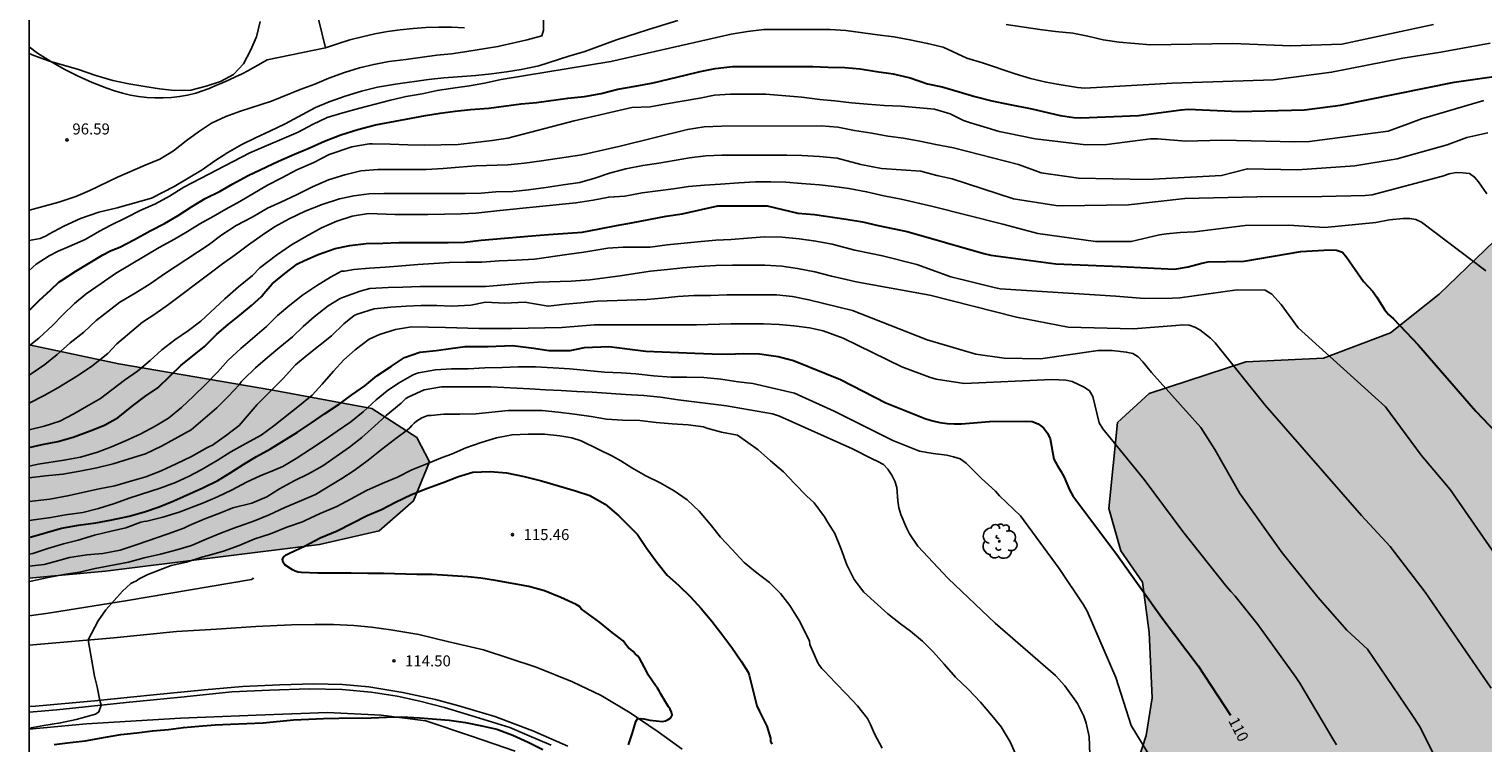
# Model space of a CAD drawing. Units: metres. Extents: x 583444 to 583794, y 4792790 to 4793040.
# Drawn here: x 583444 to 583543, y 4792887 to 4792936 of the extents above; entities that cross this region are included whole.
import ezdxf

# ---------------------------------------------------------------- set-up
doc = ezdxf.new("R2010")
doc.units = ezdxf.units.M
for name, color, linetype in [('010106', 9, 'Continuous'), ('020104', 34, 'Continuous'), ('020204', 9, 'Continuous'), ('020307', 24, 'Continuous'), ('020308', 9, 'Continuous'), ('060113', 4, 'Continuous'), ('060119', 9, 'Continuous'), ('060134', 9, 'Continuous'), ('070101', 9, 'ALAMBRADA'), ('070104', 3, 'Continuous'), ('100106', 63, 'Continuous'), ('100202', 3, 'Continuous'), ('990504', 63, 'Continuous')]:
    doc.layers.add(name, color=color, linetype=linetype)
doc.layers.add('020105', color=24, linetype='Continuous', lineweight=30)
doc.styles.add('ARIAL', font='ARIAL.TTF', dxfattribs={"height": 1})
doc.styles.add('ARIALI', font='ARIALI.TTF', dxfattribs={"height": 1})
doc.linetypes.add('ALAMBRADA', pattern='A,1,[203,DONOSTI.shx,S=0.1,R=0,X=0,Y=0],1', length=2)

# ---------------------------------------------------------------- blocks, each defined once
blk = doc.blocks.new('COTAPU')
blk.add_circle((0, 0), 0.075)
blk = doc.blocks.new('ARBOL')
blk.add_circle((0, 0), 0.0587)
for centre, radius, start, end in [((-0.28, 0.855), 0.3, 359.28777, 173.60777), ((0.097, 0.97), 0.21, 23.15651, 160.46651), ((0.438, 0.881), 0.24, 301.57804, 139.32804), ((-0.564, 0.381), 0.532, 92.28, 254.58), ((-0.091, 0.321), 0.12, 119.14, 310.56), ((0.656, 0.288), 0.443, 319.85562, 114.76562), ((0.819, -0.249), 0.383, 235.52754, 62.02753), ((-0.556, -0.339), 0.555, 142.64, 266.54), ((-0.301, -0.676), 0.45, 213.78, 295.32), ((-0.039, -0.384), 0.21, 189.64, 323.88), ((0.299, -0.624), 0.532, 224.67, 0.24)]:
    blk.add_arc(centre, radius, start, end)

msp = doc.modelspace()

# ---------------------------------------------------------------- hatches: boundary and pattern name
at = {"layer": '990504'}
for points in [[(583576.568, 4792790.239), (583513.63, 4792790.24), (583513.599, 4792797.58), (583516.504, 4792814.059), (583520.56, 4792821.963), (583524.256, 4792831.059), (583525.584, 4792838.666), (583525.208, 4792846.474), (583523.56, 4792856.218), (583520.161, 4792870.418), (583518.505, 4792879.145), (583518.817, 4792883.425), (583520.257, 4792887.849), (583520.657, 4792890.401), (583520.465, 4792894.857), (583520.001, 4792898.297), (583518.529, 4792900.425), (583517.705, 4792903.305), (583518.314, 4792909.185), (583520.465, 4792911.161), (583527.049, 4792913.32), (583532.353, 4792913.568), (583536.913, 4792915.28), (583540.241, 4792917.92), (583548.353, 4792925.744), (583553.705, 4792930.631), (583555.865, 4792934.199), (583559.145, 4792939.479), (583559.505, 4792948.103), (583561.945, 4792956.102), (583567.049, 4792961.638), (583572.601, 4792966.214), (583575.681, 4792966.63), (583582.489, 4792966.59), (583588.241, 4792965.702), (583593.873, 4792966.573), (583596.209, 4792967.013), (583598.344, 4792966.693), (583601.576, 4792965.477), (583605.952, 4792960.469), (583611.096, 4792953.933), (583616.687, 4792945.837), (583623.135, 4792938.134), (583626.447, 4792932.086), (583628.759, 4792923.934), (583630.527, 4792918.342), (583632.854, 4792916.294), (583634.358, 4792913.958), (583634.326, 4792911.518), (583633.854, 4792907.918), (583630.566, 4792902.382), (583626.63, 4792896.535), (583622.398, 4792892.167), (583617.19, 4792886.583), (583612.342, 4792879.151), (583606.702, 4792869.568), (583602.43, 4792860.936), (583596.63, 4792853.433), (583594.07, 4792849.081), (583593.942, 4792845.921), (583594.438, 4792840.705), (583596.614, 4792835.601), (583597.19, 4792828.617), (583596.021, 4792820.833), (583595.693, 4792815.682), (583594.125, 4792811.146), (583591.949, 4792806.082), (583589.149, 4792801.85), (583584.493, 4792796.482), (583577.005, 4792790.491)], [(583444.095, 4792898.571), (583444.096, 4792914.466), (583450.204, 4792913.17), (583460.723, 4792911.386), (583467.467, 4792910.13), (583470.539, 4792908.146), (583471.387, 4792906.506), (583470.307, 4792903.834), (583467.955, 4792901.794), (583463.899, 4792900.858), (583449.307, 4792899.05)]]:
    msp.add_hatch(color=256, dxfattribs=at).paths.add_polyline_path(points)

# ---------------------------------------------------------------- linework, layer by layer
at = {"layer": '010106', "flags": 128}
msp.add_lwpolyline([(583444.093, 4792790.242), (583794.083, 4792790.234), (583794.088, 4793040.227), (583444.098, 4793040.235)], close=True, dxfattribs=at)
at = {"layer": '020104', "flags": 128}
for points, elevation in [([(583444.096, 4792923.656), (583444.126, 4792923.658), (583446.126, 4792924.188), (583447.286, 4792924.578), (583448.236, 4792924.988), (583450.126, 4792925.898), (583452.016, 4792926.718), (583453.006, 4792927.128), (583453.936, 4792927.697), (583454.806, 4792928.377), (583455.656, 4792928.997), (583456.536, 4792929.577), (583457.506, 4792930.027), (583458.506, 4792930.387), (583460.616, 4792931.077), (583462.566, 4792931.867), (583463.586, 4792932.227), (583464.536, 4792932.637), (583465.606, 4792933.037), (583466.615, 4792933.357), (583467.595, 4792933.587), (583468.625, 4792933.777), (583469.785, 4792933.917), (583471.895, 4792934.207), (583472.905, 4792934.307), (583473.945, 4792934.457), (583476.055, 4792934.797), (583478.065, 4792935.247), (583479.055, 4792935.527), (583479.175, 4792935.927), (583479.165, 4792937.967)], 97), ([(583444.096, 4792921.579), (583444.845, 4792921.725), (583445.247, 4792921.895), (583445.435, 4792922.009), (583446.471, 4792922.555), (583447.603, 4792923.089), (583448.854, 4792923.506), (583450.103, 4792923.812), (583452.436, 4792924.458), (583453.976, 4792925.268), (583455.906, 4792926.407), (583456.766, 4792927.007), (583457.656, 4792927.587), (583458.596, 4792928.127), (583459.526, 4792928.587), (583460.516, 4792929.027), (583461.546, 4792929.527), (583463.616, 4792930.637), (583464.565, 4792931.037), (583465.655, 4792931.407), (583466.755, 4792931.757), (583467.855, 4792932.037), (583469.085, 4792932.247), (583471.325, 4792932.547), (583472.375, 4792932.657), (583474.545, 4792932.837), (583475.625, 4792932.947), (583476.635, 4792933.077), (583477.635, 4792933.247), (583478.855, 4792933.487), (583480.895, 4792934.147), (583481.975, 4792934.467), (583484.135, 4792935.257), (583486.325, 4792935.957), (583488.325, 4792936.567)], 98), ([(583459.856, 4792936.507), (583459.596, 4792935.457), (583459.196, 4792934.527), (583458.716, 4792933.627), (583458.036, 4792932.887), (583457.146, 4792932.407), (583456.166, 4792932.097), (583455.116, 4792931.817), (583454.016, 4792931.797), (583452.996, 4792931.907), (583451.986, 4792932.067), (583450.886, 4792932.267), (583449.806, 4792932.497), (583448.636, 4792932.827), (583447.456, 4792933.227), (583445.496, 4792933.798), (583444.406, 4792934.198), (583444.096, 4792934.335)], 97), ([(583491.961, 4792935.647), (583493.088, 4792935.835), (583494.198, 4792935.953), (583498.704, 4792935.953), (583499.774, 4792935.891), (583501.95, 4792935.607), (583503.061, 4792935.451), (583504.153, 4792935.259), (583505.353, 4792935.015), (583506.413, 4792934.747), (583508.035, 4792934.019), (583509.097, 4792933.685), (583511.317, 4792932.947), (583512.369, 4792932.613), (583513.439, 4792932.371), (583514.182, 4792932.227), (583515.573, 4792932.004), (583516.068, 4792931.973), (583522.033, 4792932.3), (583528.947, 4792932.527), (583532.904, 4792933.044), (583537.754, 4792933.997), (583540.354, 4792934.428), (583543.718, 4792935.021)], 99), ([(583510.724, 4792936.306), (583513.014, 4792935.956), (583514.084, 4792935.826), (583515.264, 4792935.706), (583516.274, 4792935.506), (583517.334, 4792935.256), (583518.424, 4792935.096), (583520.554, 4792934.916), (583526.178, 4792935.004), (583530.125, 4792934.853), (583533.599, 4792934.958), (583539.858, 4792936.31)], 98), ([(583444.096, 4792919.534), (583444.575, 4792919.972), (583445.453, 4792920.53), (583446.079, 4792920.847), (583446.827, 4792921.165), (583447.909, 4792921.645), (583448.895, 4792922.219), (583449.667, 4792922.619), (583450.681, 4792923.119), (583451.721, 4792923.655), (583452.709, 4792924.091), (583453.663, 4792924.611), (583454.643, 4792925.209), (583459.151, 4792927.562), (583462.435, 4792928.972), (583463.414, 4792929.49), (583464.426, 4792929.956), (583465.496, 4792930.29), (583466.648, 4792930.606), (583467.688, 4792930.884), (583468.726, 4792931.148), (583469.802, 4792931.404), (583470.886, 4792931.588), (583471.918, 4792931.8), (583472.992, 4792931.974), (583474.118, 4792932.112), (583475.148, 4792932.308), (583476.286, 4792932.552), (583483.767, 4792933.78), (583491.974, 4792935.649)], 99), ([(583543.285, 4792931.13), (583539.033, 4792929.884), (583538.128, 4792929.539), (583536.766, 4792929.039), (583531.392, 4792928.318), (583530.404, 4792928.301), (583525.428, 4792928.416), (583522.956, 4792928.346), (583521.032, 4792928.506), (583520.544, 4792928.506), (583517.573, 4792928.125), (583516.151, 4792928.099), (583512.701, 4792928.519), (583510.794, 4792928.897), (583510.233, 4792929), (583509.409, 4792929.26), (583508.271, 4792929.598), (583507.811, 4792929.76), (583506.901, 4792930.206), (583505.819, 4792930.542), (583503.545, 4792930.746), (583502.405, 4792930.79), (583501.253, 4792930.866), (583500.175, 4792930.96), (583499.026, 4792931.096), (583497.998, 4792931.2), (583496.782, 4792931.344), (583494.318, 4792931.555), (583491.916, 4792931.555), (583490.838, 4792931.489), (583489.828, 4792931.281), (583487.556, 4792930.897), (583486.45, 4792930.693), (583485.191, 4792930.647), (583481.25, 4792929.727), (583476.732, 4792928.561), (583475.676, 4792928.397), (583473.356, 4792928.125), (583471.032, 4792928.077), (583469.928, 4792928.103), (583468.716, 4792928.147), (583467.516, 4792928.175), (583467.276, 4792928.169), (583466.092, 4792927.959), (583464.544, 4792927.439), (583463.506, 4792926.905), (583462.356, 4792926.405), (583461.334, 4792925.845), (583460.36, 4792925.357), (583458.453, 4792924.237), (583457.517, 4792923.716), (583456.637, 4792923.21), (583455.737, 4792922.722), (583454.887, 4792922.188), (583454.009, 4792921.664), (583452.971, 4792921.108), (583449.977, 4792919.324), (583449.007, 4792918.646), (583447.993, 4792917.954), (583447.197, 4792917.288), (583446.399, 4792916.524), (583445.679, 4792915.778), (583444.761, 4792914.932), (583444.096, 4792914.396)], 101), ([(583543.545, 4792928.908), (583542.121, 4792928.594), (583540.774, 4792928.102), (583537.379, 4792927.142), (583534.496, 4792926.67), (583530.572, 4792926.387), (583527.166, 4792926.468), (583525.404, 4792926.016), (583520.335, 4792925.734), (583515.642, 4792925.828), (583513.108, 4792926.203), (583511.564, 4792926.753), (583507.115, 4792927.894), (583505.911, 4792928.116), (583504.831, 4792928.34), (583503.723, 4792928.548), (583502.653, 4792928.698), (583501.559, 4792928.904), (583500.375, 4792929.08), (583499.225, 4792929.294), (583498.102, 4792929.386), (583491.338, 4792929.381), (583490.12, 4792929.317), (583488.982, 4792929.141), (583484.403, 4792928.019), (583481.775, 4792927.427), (583479.03, 4792927.013), (583477.874, 4792926.853), (583476.734, 4792926.741), (583474.55, 4792926.665), (583473.418, 4792926.579), (583472.32, 4792926.477), (583471.172, 4792926.429), (583470.114, 4792926.417), (583467.878, 4792926.417), (583466.712, 4792926.327), (583465.63, 4792926.053), (583464.514, 4792925.707), (583463.414, 4792925.249), (583462.336, 4792924.697), (583461.26, 4792924.197), (583460.34, 4792923.795), (583459.302, 4792923.176), (583458.21, 4792922.61), (583457.235, 4792921.974), (583456.305, 4792921.256), (583453.317, 4792919.32), (583452.355, 4792918.638), (583451.325, 4792917.998), (583450.279, 4792917.368), (583449.459, 4792916.752), (583448.667, 4792916.126), (583447.835, 4792915.344), (583446.899, 4792914.604), (583446.015, 4792913.818), (583445.167, 4792913.122), (583444.377, 4792912.578), (583444.096, 4792912.407)], 102), ([(583543.493, 4792924.767), (583542.928, 4792925.57), (583542.652, 4792925.908), (583542.294, 4792926.136), (583541.843, 4792926.2), (583541.39, 4792926.222), (583540.929, 4792926.134), (583540.456, 4792925.974), (583535.665, 4792924.691), (583535.187, 4792924.648), (583532.23, 4792924.572), (583527.807, 4792924.555), (583522.892, 4792924.449), (583519.048, 4792924.014), (583514.569, 4792923.933), (583514.092, 4792923.961), (583511.205, 4792924.426), (583507.025, 4792925.774), (583505.983, 4792926.022), (583504.895, 4792926.31), (583502.22, 4792926.485), (583500.812, 4792926.768), (583499.183, 4792927.201), (583497.975, 4792927.301), (583496.782, 4792927.377), (583495.764, 4792927.403), (583494.52, 4792927.403), (583493.42, 4792927.387), (583491.318, 4792927.391), (583490.226, 4792927.357), (583489.112, 4792927.207), (583487.02, 4792926.849), (583485.944, 4792926.695), (583484.79, 4792926.467), (583483.672, 4792926.179), (583482.676, 4792925.829), (583481.642, 4792925.537), (583480.51, 4792925.381), (583479.336, 4792925.195), (583478.15, 4792925.029), (583477.072, 4792924.925), (583475.92, 4792924.895), (583474.92, 4792924.813), (583473.818, 4792924.791), (583468.292, 4792924.791), (583467.248, 4792924.763), (583466.236, 4792924.629), (583465.256, 4792924.421), (583464.076, 4792924.025), (583462.928, 4792923.571), (583461.836, 4792923.047), (583460.832, 4792922.501), (583459.978, 4792921.946), (583459.056, 4792921.29), (583458.156, 4792920.6), (583457.29, 4792919.984), (583456.448, 4792919.348), (583453.589, 4792917.226), (583452.661, 4792916.566), (583451.817, 4792916.012), (583450.084, 4792914.533), (583449.452, 4792913.869), (583448.377, 4792913.014), (583447.397, 4792912.35), (583446.053, 4792911.53), (583445.129, 4792911.012), (583444.096, 4792910.497)], 103), ([(583444.096, 4792908.679), (583445.133, 4792908.936), (583446.199, 4792909.27), (583447.145, 4792909.756), (583448.009, 4792910.268), (583448.957, 4792910.808), (583450.592, 4792912.064), (583451.476, 4792912.67), (583452.348, 4792913.396), (583453.152, 4792914.126), (583454.04, 4792914.812), (583454.968, 4792915.456), (583455.8, 4792916.074), (583457.444, 4792917.598), (583458.372, 4792918.43), (583459.32, 4792919.186), (583459.826, 4792919.71), (583460.972, 4792920.578), (583461.986, 4792921.284), (583462.998, 4792921.875), (583464.036, 4792922.439), (583465.084, 4792922.891), (583466.116, 4792923.229), (583467.23, 4792923.415), (583469.028, 4792923.353), (583471.29, 4792923.355), (583473.548, 4792923.399), (583474.55, 4792923.437), (583476.192, 4792923.616), (583481.381, 4792924.142), (583482.563, 4792924.339), (583483.614, 4792924.536), (583484.706, 4792924.605), (583485.888, 4792924.825), (583488.024, 4792925.099), (583489.048, 4792925.255), (583490.14, 4792925.351), (583491.232, 4792925.415), (583492.488, 4792925.521), (583493.622, 4792925.573), (583494.672, 4792925.577), (583495.691, 4792925.547), (583496.767, 4792925.477), (583497.979, 4792925.373), (583498.979, 4792925.255), (583499.997, 4792925.123), (583501.193, 4792924.905), (583502.369, 4792924.631), (583503.559, 4792924.391), (583505.709, 4792923.9), (583510.492, 4792922.7), (583512.877, 4792922.069), (583516.803, 4792921.51), (583519.245, 4792921.51), (583521.164, 4792921.959), (583521.634, 4792922.037), (583522.579, 4792922.132), (583523.556, 4792922.175), (583527.008, 4792922.592), (583529.959, 4792922.63), (583532.438, 4792922.474), (583535.908, 4792922.798), (583536.841, 4792922.982), (583537.782, 4792923.083), (583538.228, 4792923.076), (583538.653, 4792923.003), (583539.042, 4792922.833), (583543.417, 4792919.514)], 104), ([(583544.266, 4792899.886), (583540.984, 4792904.605), (583539.013, 4792906.953), (583536.572, 4792910.239), (583530.619, 4792915.619), (583529.465, 4792917.212), (583528.828, 4792917.914), (583528.383, 4792918.2), (583526.456, 4792918.228), (583522.546, 4792917.68), (583522.059, 4792917.647), (583520.124, 4792917.635), (583518.194, 4792917.782), (583510.296, 4792918.296), (583509.811, 4792918.39), (583506.933, 4792919.115), (583504.623, 4792919.952), (583502.283, 4792920.532), (583501.503, 4792920.699), (583500.405, 4792920.919), (583498.857, 4792921.331), (583497.727, 4792921.541), (583496.609, 4792921.691), (583495.447, 4792921.807), (583494.241, 4792921.829), (583493.075, 4792921.729), (583491.956, 4792921.647), (583490.92, 4792921.613), (583489.908, 4792921.503), (583487.6, 4792921.281), (583486.446, 4792921.123), (583484.6, 4792921.119), (583483.549, 4792921.053), (583481.907, 4792920.79), (583480.921, 4792920.659), (583478.552, 4792920.299), (583477.312, 4792920.233), (583476.134, 4792920.185), (583474.966, 4792920.115), (583473.868, 4792920.113), (583472.754, 4792920.081), (583471.688, 4792920.007), (583470.608, 4792919.949), (583469.512, 4792919.847), (583468.392, 4792919.757), (583467.308, 4792919.699), (583466.23, 4792919.593), (583465.604, 4792919.497), (583465.404, 4792919.485), (583464.634, 4792919.086), (583463.68, 4792918.492), (583462.738, 4792917.852), (583461.864, 4792917.184), (583461.042, 4792916.476), (583460.278, 4792915.708), (583458.536, 4792914.23), (583457.664, 4792913.424), (583456.936, 4792912.61), (583456.158, 4792911.81), (583455.314, 4792910.974), (583454.482, 4792910.192), (583453.594, 4792909.472), (583452.696, 4792908.934), (583451.71, 4792908.402), (583450.67, 4792907.928), (583449.704, 4792907.528), (583448.748, 4792907.16), (583447.602, 4792906.802), (583446.466, 4792906.608), (583444.703, 4792906.326), (583444.096, 4792906.205)], 106), ([(583444.096, 4792905.413), (583445.21, 4792905.54), (583446.396, 4792905.652), (583447.55, 4792905.85), (583448.72, 4792906.088), (583449.826, 4792906.358), (583450.926, 4792906.706), (583452.042, 4792907.03), (583453.118, 4792907.554), (583455.136, 4792908.684), (583456.89, 4792910.182), (583457.664, 4792910.94), (583458.436, 4792911.772), (583458.55, 4792911.938), (583458.702, 4792912.104), (583459.538, 4792912.894), (583460.348, 4792913.6), (583461.2, 4792914.314), (583462.052, 4792915.01), (583462.77, 4792915.716), (583463.534, 4792916.368), (583464.482, 4792917.122), (583465.304, 4792917.626), (583465.524, 4792917.718), (583466.658, 4792918.133), (583467.336, 4792918.311), (583468.576, 4792918.387), (583469.582, 4792918.395), (583470.752, 4792918.451), (583473.044, 4792918.439), (583475.222, 4792918.449), (583477.576, 4792918.647), (583478.808, 4792918.741), (583481.062, 4792918.815), (583482.318, 4792918.891), (583484.394, 4792919.167), (583485.42, 4792919.321), (583486.472, 4792919.495), (583487.618, 4792919.599), (583488.672, 4792919.715), (583489.758, 4792919.809), (583490.92, 4792919.879), (583492.059, 4792919.901), (583494.265, 4792919.893), (583495.409, 4792919.823), (583496.475, 4792919.665), (583497.663, 4792919.445), (583498.811, 4792919.161), (583499.809, 4792918.929), (583500.482, 4792918.762), (583505.505, 4792917.847), (583511.418, 4792916.344), (583514.932, 4792915.685), (583519.37, 4792915.571), (583522.289, 4792915.797), (583522.762, 4792915.827), (583523.187, 4792915.802), (583523.568, 4792915.68), (583523.929, 4792915.494), (583524.641, 4792914.929), (583524.956, 4792914.607), (583528.38, 4792910.352), (583534.945, 4792902.83), (583536.885, 4792900.716), (583539.287, 4792897.611), (583543.785, 4792891.072)], 107), ([(583541.099, 4792884.093), (583538.9, 4792888.476), (583538.372, 4792889.278), (583535.349, 4792893.735), (583533.944, 4792895.027), (583531.973, 4792897.281), (583529.532, 4792900.286), (583526.649, 4792904.335), (583524.933, 4792907.329), (583523.995, 4792908.832), (583520.622, 4792912.577), (583520.028, 4792913.322), (583519.718, 4792913.661), (583519.351, 4792913.88), (583518.905, 4792913.974), (583517.935, 4792914.078), (583517.456, 4792914.091), (583516.977, 4792914.076), (583513.049, 4792913.524), (583510.567, 4792913.563), (583508.64, 4792913.843), (583505.334, 4792914.817), (583500.242, 4792916.813), (583498.271, 4792917.285), (583497.259, 4792917.547), (583496.139, 4792917.773), (583495.051, 4792917.873), (583491.673, 4792917.873), (583490.551, 4792917.823), (583489.428, 4792917.821), (583488.328, 4792917.771), (583487.25, 4792917.657), (583486.206, 4792917.565), (583482.82, 4792917.457), (583481.716, 4792917.333), (583480.642, 4792917.239), (583479.476, 4792917.111), (583477.9, 4792917.373), (583476.521, 4792917.308), (583475.207, 4792917.373), (583474.222, 4792917.176), (583472.912, 4792917.109), (583471.89, 4792917.141), (583470.83, 4792917.147), (583469.8, 4792917.109), (583468.752, 4792917.047), (583467.632, 4792916.934), (583466.452, 4792916.564), (583466.254, 4792916.466), (583465.564, 4792915.9), (583464.722, 4792915.076), (583463.056, 4792913.76), (583462.268, 4792913.103), (583461.414, 4792912.183), (583459.641, 4792910.409), (583458.414, 4792908.976), (583457.56, 4792908.31), (583456.592, 4792907.638), (583456.406, 4792907.53), (583456.214, 4792907.454), (583455.158, 4792906.866), (583454.126, 4792906.354), (583453.108, 4792905.874), (583452.064, 4792905.482), (583451.096, 4792905.19), (583449.934, 4792904.87), (583448.864, 4792904.654), (583446.724, 4792904.168), (583445.518, 4792903.952), (583444.095, 4792903.781)], 108), ([(583533.246, 4792887.216), (583532.996, 4792887.61), (583530.737, 4792891.413), (583530.472, 4792891.819), (583527.881, 4792895.408), (583526.325, 4792897.328), (583526.035, 4792897.648), (583525.746, 4792898.004), (583522.752, 4792901.742), (583520.121, 4792905.287), (583517.298, 4792908.751), (583517.057, 4792909.146), (583516.618, 4792910.949), (583516.386, 4792911.333), (583516.041, 4792911.582), (583515.207, 4792911.964), (583514.78, 4792912.072), (583513.822, 4792912.102), (583507.846, 4792911.843), (583505.947, 4792912.135), (583505.477, 4792912.269), (583503.608, 4792912.96), (583499.609, 4792914.933), (583498.228, 4792915.418), (583497.295, 4792915.629), (583496.231, 4792915.767), (583495.229, 4792915.859), (583494.159, 4792915.893), (583491.937, 4792915.895), (583489.609, 4792915.841), (583483.746, 4792915.837), (583482.638, 4792915.823), (583480.412, 4792915.649), (583479.266, 4792915.639), (583476.996, 4792915.583), (583474.772, 4792915.585), (583472.496, 4792915.647), (583470.176, 4792915.687), (583469.066, 4792915.51), (583467.978, 4792915.184), (583467.288, 4792914.862), (583466.324, 4792914.138), (583465.564, 4792913.44), (583464.86, 4792912.674), (583464.072, 4792911.784), (583463.388, 4792911.05), (583462.52, 4792910.334), (583460.788, 4792908.952), (583459.91, 4792908.324), (583458.88, 4792907.734), (583457.842, 4792907.178), (583456.912, 4792906.582), (583455.83, 4792905.944), (583455.012, 4792905.528), (583454.084, 4792905.09), (583453.022, 4792904.704), (583450.988, 4792904.032), (583449.928, 4792903.66), (583448.832, 4792903.308), (583447.758, 4792903.052), (583446.566, 4792902.876), (583445.57, 4792902.708), (583444.095, 4792902.488)], 109), ([(583444.095, 4792900.208), (583444.345, 4792900.25), (583445.383, 4792900.59), (583446.431, 4792900.898), (583447.443, 4792901.166), (583448.563, 4792901.49), (583449.691, 4792901.77), (583450.683, 4792901.988), (583451.721, 4792902.376), (583451.915, 4792902.428), (583452.129, 4792902.454), (583453.215, 4792902.718), (583454.323, 4792903.062), (583455.975, 4792903.69), (583456.949, 4792904.118), (583457.949, 4792904.596), (583458.921, 4792905.108), (583459.857, 4792905.53), (583460.807, 4792905.938), (583461.393, 4792906.178), (583462.311, 4792906.73), (583463.283, 4792907.348), (583464.215, 4792907.972), (583465.095, 4792908.592), (583466.025, 4792909.218), (583466.879, 4792909.912), (583467.767, 4792910.71), (583468.511, 4792911.33), (583469.273, 4792911.856), (583470.227, 4792912.412), (583470.431, 4792912.5), (583470.651, 4792912.558), (583471.793, 4792912.776), (583472.895, 4792912.83), (583474.023, 4792912.845), (583475.167, 4792912.893), (583476.339, 4792912.919), (583477.429, 4792912.959), (583478.627, 4792912.981), (583479.829, 4792912.897), (583480.953, 4792912.845), (583482.145, 4792912.713), (583483.325, 4792912.607), (583484.459, 4792912.561), (583485.459, 4792912.495), (583486.66, 4792912.361), (583487.882, 4792912.271), (583488.932, 4792912.269), (583490.1, 4792912.253), (583491.266, 4792912.129), (583492.444, 4792911.941), (583493.432, 4792911.832), (583496.278, 4792911.186), (583498.982, 4792909.945), (583502.982, 4792907.946), (583504.814, 4792907.221), (583505.747, 4792907.053), (583506.663, 4792906.943), (583507.132, 4792906.84), (583507.588, 4792906.702), (583507.98, 4792906.407), (583509.03, 4792905.348), (583509.988, 4792904.501), (583510.268, 4792904.187), (583511.684, 4792902.818), (583514.32, 4792899.217), (583515.981, 4792896.752), (583516.233, 4792896.328), (583518.191, 4792891.801), (583519.229, 4792888.53), (583523.9, 4792880.877)], 111), ([(583516.574, 4792882.307), (583516.367, 4792887.772), (583516.17, 4792888.693), (583516.019, 4792889.151), (583515.588, 4792890.018), (583514.717, 4792891.217), (583514.08, 4792891.927), (583509.974, 4792895.51), (583506.764, 4792898.537), (583504.682, 4792900.753), (583504.132, 4792901.579), (583503.914, 4792901.995), (583503.538, 4792902.904), (583503.39, 4792903.368), (583503.317, 4792903.834), (583503.253, 4792904.747), (583503.133, 4792905.179), (583502.908, 4792905.596), (583502.647, 4792905.984), (583502.342, 4792906.304), (583501.956, 4792906.529), (583501.531, 4792906.714), (583500.242, 4792907.382), (583495.26, 4792909.605), (583494.788, 4792909.757), (583491.656, 4792910.303), (583488.35, 4792910.717), (583487.152, 4792910.903), (583485.998, 4792911.017), (583484.764, 4792911.077), (583482.485, 4792911.245), (583481.431, 4792911.287), (583480.363, 4792911.351), (583479.315, 4792911.397), (583478.241, 4792911.475), (583475.569, 4792911.609), (583472.217, 4792911.612), (583471.041, 4792911.41), (583469.979, 4792910.93), (583469.791, 4792910.806), (583469.469, 4792910.498), (583468.429, 4792909.66), (583467.635, 4792908.926), (583466.779, 4792908.154), (583465.949, 4792907.486), (583464.125, 4792906.232), (583463.149, 4792905.686), (583462.161, 4792905.204), (583461.159, 4792904.644), (583460.311, 4792904.11), (583459.281, 4792903.678), (583457.987, 4792903.354), (583457.099, 4792902.996), (583456.067, 4792902.618), (583455.019, 4792902.152), (583454.637, 4792901.97), (583453.519, 4792901.568), (583451.465, 4792900.85), (583450.307, 4792900.484), (583449.121, 4792900.252), (583448.021, 4792900.158), (583446.853, 4792899.966), (583446.121, 4792899.764), (583445.125, 4792899.508), (583444.095, 4792899.382)], 112), ([(583511.449, 4792886.381), (583510.989, 4792887.409), (583510.371, 4792888.439), (583509.727, 4792889.213), (583508.953, 4792890.105), (583508.145, 4792890.971), (583507.259, 4792891.819), (583506.493, 4792892.699), (583505.756, 4792893.521), (583505.006, 4792894.263), (583504.186, 4792894.963), (583503.508, 4792895.447), (583502.648, 4792896.131), (583501.008, 4792897.621), (583500.346, 4792898.481), (583499.846, 4792899.473), (583499.466, 4792900.533), (583499.032, 4792901.617), (583498.552, 4792902.369), (583498.32, 4792902.755), (583497.616, 4792903.699), (583497.096, 4792904.185), (583496.282, 4792905.017), (583495.528, 4792905.813), (583494.656, 4792906.553), (583493.794, 4792907.317), (583492.39, 4792908.309), (583491.312, 4792908.507), (583490.302, 4792908.797), (583490.086, 4792908.871), (583489.024, 4792909.009), (583487.948, 4792909.081), (583486.86, 4792909.185), (583485.736, 4792909.321), (583484.554, 4792909.343), (583483.46, 4792909.411), (583482.407, 4792909.585), (583481.279, 4792909.747), (583480.177, 4792909.889), (583479.073, 4792909.993), (583476.767, 4792909.996), (583474.563, 4792909.776), (583473.453, 4792909.738), (583472.373, 4792909.734), (583471.917, 4792909.704), (583471.507, 4792909.654), (583471.277, 4792909.65), (583470.865, 4792909.494), (583470.513, 4792909.258), (583470.349, 4792909.13), (583470.187, 4792908.978), (583470.055, 4792908.822), (583469.897, 4792908.67), (583469.005, 4792908.018), (583468.119, 4792907.33), (583467.217, 4792906.602), (583466.261, 4792905.908), (583465.425, 4792905.356), (583463.629, 4792904.274), (583462.669, 4792903.856), (583461.531, 4792903.386), (583460.463, 4792902.886), (583459.473, 4792902.482), (583458.435, 4792902.106), (583458.233, 4792902.05), (583457.211, 4792901.654), (583456.163, 4792901.226), (583455.163, 4792900.794), (583454.161, 4792900.494), (583453.043, 4792900.198), (583451.937, 4792899.948), (583450.865, 4792899.666), (583448.597, 4792899.216), (583447.525, 4792898.972), (583446.457, 4792898.806), (583445.395, 4792898.603), (583444.243, 4792898.363), (583444.095, 4792898.35)], 113), ([(583502.259, 4792886.98), (583501.746, 4792887.956), (583501.468, 4792888.592), (583501.26, 4792889.002), (583500.566, 4792889.856), (583499.828, 4792890.662), (583499.076, 4792891.43), (583498.302, 4792892.24), (583498.138, 4792892.416), (583497.992, 4792892.604), (583497.872, 4792892.796), (583497.324, 4792894.056), (583497.304, 4792894.262), (583497.132, 4792894.658), (583496.6, 4792895.683), (583495.966, 4792896.713), (583495.336, 4792897.511), (583494.572, 4792898.279), (583493.626, 4792898.987), (583492.84, 4792899.637), (583492.012, 4792900.553), (583491.238, 4792901.365), (583490.524, 4792902.251), (583489.78, 4792903.125), (583488.952, 4792903.909), (583488.07, 4792904.509), (583487.112, 4792905.055), (583486.134, 4792905.541), (583485.196, 4792906.089), (583484.44, 4792906.559), (583483.878, 4792906.877), (583482.938, 4792907.345), (583481.733, 4792907.917), (583481.109, 4792908.127), (583480.273, 4792908.273), (583479.229, 4792908.386), (583478.121, 4792908.386), (583477.025, 4792908.338), (583475.953, 4792908.128), (583474.911, 4792907.822), (583473.875, 4792907.458), (583472.887, 4792907.022), (583472.257, 4792906.796), (583471.219, 4792906.368), (583470.195, 4792905.958), (583469.207, 4792905.454), (583468.165, 4792905.018), (583467.099, 4792904.538), (583466.053, 4792903.98), (583465.083, 4792903.44), (583463.943, 4792902.982), (583462.925, 4792902.506), (583462.739, 4792902.41), (583461.659, 4792902.034), (583460.555, 4792901.594), (583459.481, 4792901.242), (583458.413, 4792900.8), (583457.355, 4792900.396), (583456.305, 4792900.12), (583455.877, 4792899.998), (583454.823, 4792899.658), (583453.777, 4792899.434), (583452.187, 4792898.814), (583451.605, 4792898.516), (583451.417, 4792898.386), (583451.213, 4792898.296), (583451.039, 4792898.192), (583450.735, 4792897.939), (583450.469, 4792897.673), (583449.336, 4792896.408), (583448.805, 4792895.661), (583448.13, 4792894.355), (583448.563, 4792891.894), (583448.732, 4792891.17), (583448.912, 4792890.239), (583449.004, 4792889.914), (583448.842, 4792889.445), (583448.625, 4792889.3), (583447.308, 4792888.935), (583446.236, 4792888.705), (583445.1, 4792888.527), (583444.095, 4792888.343)], 114)]:
    msp.add_lwpolyline(points, dxfattribs=dict(at, elevation=elevation))
at = {"layer": '020105', "flags": 128}
for points, elevation in [([(583444.096, 4792916.815), (583444.779, 4792917.5), (583445.567, 4792918.218), (583446.121, 4792918.742), (583446.307, 4792918.848), (583447.289, 4792919.49), (583449.127, 4792920.608), (583449.697, 4792920.908), (583450.289, 4792921.121), (583451.281, 4792921.643), (583452.351, 4792922.235), (583453.323, 4792922.747), (583454.255, 4792923.275), (583455.159, 4792923.885), (583456.099, 4792924.441), (583457.127, 4792924.935), (583457.993, 4792925.44), (583459.033, 4792926.004), (583461.089, 4792926.99), (583462.198, 4792927.472), (583463.13, 4792927.848), (583464.238, 4792928.344), (583465.344, 4792928.792), (583466.5, 4792929.144), (583467.71, 4792929.458), (583471.13, 4792930.108), (583472.122, 4792930.26), (583473.154, 4792930.406), (583474.192, 4792930.516), (583475.44, 4792930.606), (583477.646, 4792930.892), (583478.69, 4792930.984), (583480.83, 4792931.284), (583481.954, 4792931.392), (583483.094, 4792931.594), (583484.228, 4792931.89), (583485.408, 4792932.092), (583486.64, 4792932.316), (583488.82, 4792932.852), (583489.854, 4792933.096), (583490.88, 4792933.302), (583492.064, 4792933.43), (583493.122, 4792933.443), (583497.532, 4792933.443), (583498.578, 4792933.385), (583499.706, 4792933.375), (583500.77, 4792933.273), (583501.875, 4792933.101), (583503.005, 4792932.951), (583504.173, 4792932.665), (583505.339, 4792932.253), (583506.345, 4792932.045), (583507.507, 4792931.723), (583508.583, 4792931.401), (583509.743, 4792931.097), (583510.853, 4792930.863), (583512.472, 4792930.546), (583514.397, 4792930.101), (583515.334, 4792929.972), (583515.807, 4792929.952), (583519.737, 4792930.1), (583522.651, 4792930.491), (583523.118, 4792930.533), (583526.573, 4792930.383), (583531.053, 4792930.486), (583533.505, 4792930.816), (583541.254, 4792932.38), (583546.052, 4792933.065)], 100), ([(583444.096, 4792907.472), (583444.991, 4792907.668), (583446.049, 4792907.87), (583447.095, 4792908.174), (583448.262, 4792908.608), (583449.234, 4792908.99), (583450.162, 4792909.526), (583451.114, 4792910.278), (583452.06, 4792911.004), (583452.864, 4792911.548), (583453.716, 4792912.356), (583454.438, 4792913.056), (583456.046, 4792914.364), (583456.892, 4792915.194), (583457.66, 4792915.866), (583458.458, 4792916.492), (583459.254, 4792917.148), (583459.946, 4792917.754), (583460.102, 4792917.962), (583460.678, 4792918.632), (583461.538, 4792919.328), (583462.402, 4792919.982), (583462.87, 4792920.226), (583463.8, 4792920.625), (583464.962, 4792921.033), (583465.968, 4792921.237), (583467.066, 4792921.369), (583468.22, 4792921.389), (583469.324, 4792921.435), (583472.66, 4792921.445), (583473.784, 4792921.475), (583474.924, 4792921.607), (583478.378, 4792921.893), (583479.506, 4792921.995), (583481.806, 4792922.147), (583482.976, 4792922.369), (583484.142, 4792922.607), (583485.16, 4792922.777), (583487.536, 4792923.245), (583488.618, 4792923.391), (583491.051, 4792923.951), (583494.429, 4792923.951), (583496.509, 4792923.447), (583497.641, 4792923.353), (583499.799, 4792923.039), (583500.909, 4792922.853), (583501.993, 4792922.603), (583503.077, 4792922.379), (583503.962, 4792922.183), (583509.195, 4792920.7), (583509.677, 4792920.591), (583514.104, 4792919.986), (583518.509, 4792919.818), (583522.183, 4792919.634), (583523.112, 4792919.779), (583524.048, 4792920.038), (583524.478, 4792920.132), (583526.941, 4792920.183), (583530.797, 4792920.834), (583532.77, 4792920.947), (583533.232, 4792920.931), (583533.639, 4792920.777), (583533.945, 4792920.413), (583535.082, 4792918.776), (583535.714, 4792918.103), (583535.989, 4792917.715), (583536.503, 4792916.868), (583536.779, 4792916.53), (583537.121, 4792916.234), (583538.835, 4792914.452), (583542.74, 4792909.948), (583545.46, 4792907.093)], 105), ([(583444.095, 4792901.345), (583446.314, 4792901.968), (583447.458, 4792902.17), (583448.638, 4792902.346), (583449.744, 4792902.548), (583450.912, 4792902.79), (583451.96, 4792903.082), (583452.954, 4792903.434), (583453.97, 4792903.84), (583455.948, 4792904.726), (583456.954, 4792905.226), (583457.854, 4792905.76), (583458.73, 4792906.328), (583459.61, 4792906.85), (583460.548, 4792907.376), (583462.396, 4792908.526), (583463.354, 4792909.158), (583464.246, 4792909.776), (583465.23, 4792910.428), (583466.1, 4792911.056), (583466.982, 4792911.678), (583467.8, 4792912.356), (583468.794, 4792913.018), (583469.69, 4792913.6), (583470.73, 4792913.974), (583471.838, 4792914.093), (583472.838, 4792914.213), (583473.828, 4792914.351), (583475.404, 4792914.351), (583477.046, 4792914.416), (583478.508, 4792914.253), (583479.542, 4792914.088), (583480.987, 4792914.088), (583481.966, 4792914.289), (583483.614, 4792914.351), (583486.15, 4792914.047), (583489.491, 4792913.907), (583490.677, 4792913.847), (583491.697, 4792913.831), (583492.823, 4792913.879), (583493.897, 4792913.859), (583495.165, 4792913.683), (583496.218, 4792913.406), (583499.423, 4792912.101), (583502.499, 4792910.506), (583505.233, 4792909.431), (583505.706, 4792909.292), (583506.19, 4792909.18), (583506.682, 4792909.114), (583507.178, 4792909.078), (583507.669, 4792909.075), (583509.576, 4792909.252), (583512.042, 4792909.274), (583512.479, 4792909.245), (583512.886, 4792909.093), (583513.248, 4792908.804), (583513.525, 4792908.46), (583513.705, 4792908.06), (583513.97, 4792906.674), (583514.192, 4792906.262), (583514.445, 4792905.864), (583514.666, 4792905.449), (583515.037, 4792904.583), (583515.27, 4792904.185), (583518.264, 4792900.186), (583521.409, 4792895.739), (583523.801, 4792892.591), (583526.018, 4792889.231)], 110), ([(583484.972, 4792887.216), (583485.24, 4792888.029), (583485.474, 4792888.802), (583485.588, 4792888.97), (583485.8, 4792888.994), (583486.016, 4792888.98), (583486.224, 4792888.924), (583486.424, 4792888.892), (583487.29, 4792888.8), (583487.486, 4792888.84), (583487.674, 4792888.93), (583487.848, 4792889.044), (583487.948, 4792889.238), (583487.904, 4792889.442), (583487.796, 4792889.634), (583487.68, 4792889.802), (583487.14, 4792890.706), (583487.05, 4792890.898), (583486.936, 4792891.074), (583486.796, 4792891.246), (583486.304, 4792891.976), (583486.22, 4792892.178), (583485.72, 4792893.106), (583485.58, 4792893.264), (583485.416, 4792893.418), (583485.286, 4792893.572), (583485.132, 4792893.708), (583484.968, 4792893.828), (583484.828, 4792893.976), (583484.589, 4792894.288), (583483.846, 4792894.862), (583482.994, 4792895.568), (583481.746, 4792896.474), (583481.618, 4792896.64), (583481.406, 4792896.768), (583480.342, 4792897.242), (583479.236, 4792897.694), (583478.172, 4792897.99), (583475.89, 4792898.404), (583474.903, 4792898.564), (583474.019, 4792898.656), (583471.581, 4792898.81), (583470.521, 4792898.82), (583468.269, 4792898.878), (583467.179, 4792898.878), (583466.063, 4792898.902), (583463.787, 4792898.902), (583462.657, 4792898.946), (583462.443, 4792898.98), (583462.245, 4792899.038), (583462.043, 4792899.132), (583461.529, 4792899.474), (583461.411, 4792899.638), (583461.367, 4792899.85), (583461.465, 4792900.03), (583461.633, 4792900.164), (583461.849, 4792900.272), (583462.923, 4792900.77), (583463.949, 4792901.32), (583465.091, 4792901.782), (583467.149, 4792902.834), (583468.113, 4792903.25), (583469.083, 4792903.738), (583470.177, 4792904.266), (583471.249, 4792904.698), (583472.335, 4792905.096), (583473.377, 4792905.496), (583474.341, 4792905.784), (583475.535, 4792905.83), (583476.637, 4792905.744), (583477.847, 4792905.486), (583479.037, 4792905.208), (583481.342, 4792904.508), (583482.328, 4792904.192), (583483.374, 4792903.612), (583484.302, 4792902.814), (583485.572, 4792901.532), (583486.212, 4792900.586), (583486.89, 4792899.646), (583487.592, 4792898.768), (583488.378, 4792898.078), (583489.192, 4792897.302), (583489.928, 4792896.488), (583490.654, 4792895.642), (583491.326, 4792894.738), (583492.018, 4792893.85), (583492.656, 4792892.908), (583493.112, 4792892.154), (583493.186, 4792891.954), (583493.706, 4792889.87), (583493.884, 4792889.474), (583494.392, 4792888.47), (583494.646, 4792887.65), (583494.654, 4792887.448), (583494.734, 4792887.248)], 115), ([(583445.793, 4792887.231), (583446.889, 4792887.363), (583447.923, 4792887.471), (583449.307, 4792887.739), (583450.359, 4792887.907), (583451.433, 4792888.029), (583452.501, 4792888.163), (583453.599, 4792888.261), (583454.617, 4792888.395), (583455.657, 4792888.483), (583456.789, 4792888.559), (583457.819, 4792888.613), (583458.943, 4792888.652), (583460.047, 4792888.712), (583462.123, 4792888.906), (583463.157, 4792888.962), (583464.157, 4792888.99), (583465.211, 4792889.034), (583467.413, 4792889.036), (583468.464, 4792889.094), (583469.508, 4792889.116), (583470.732, 4792889.054), (583472.74, 4792888.884), (583473.856, 4792888.72), (583474.956, 4792888.506), (583475.992, 4792888.278), (583477.076, 4792887.864), (583478.132, 4792887.38), (583479.124, 4792886.884)], 115)]:
    msp.add_lwpolyline(points, dxfattribs=dict(at, elevation=elevation))
at = {"layer": '060113'}
msp.add_polyline3d([(583479.682, 4792887.186, 114.825), (583478.026, 4792887.882, 114.769), (583476.866, 4792888.394, 114.737), (583474.794, 4792889.026, 114.593), (583472.41, 4792889.746, 114.545), (583470.73, 4792890.178, 114.537), (583469.186, 4792890.514, 114.521), (583467.427, 4792890.794, 114.457), (583465.435, 4792890.97, 114.353), (583463.179, 4792891.018, 114.265), (583460.475, 4792890.93, 114.241), (583457.915, 4792890.81, 114.177), (583454.443, 4792890.459, 114.097), (583450.715, 4792890.099, 113.993), (583445.987, 4792889.587, 113.929), (583444.095, 4792889.424, 113.835)], dxfattribs=at)
at = {"layer": '060119'}
msp.add_polyline3d([(583444.095, 4792896.01, 114.366), (583445.555, 4792896.203, 114.473), (583450.811, 4792897.05, 114.657), (583459.251, 4792898.474, 114.777), (583459.355, 4792898.53, 114.785), (583459.387, 4792898.594, 114.793)], dxfattribs=at)
at = {"layer": '060134'}
for points in [[(583464.296, 4792934.707, 96.307), (583463.826, 4792936.657, 96.307), (583465.086, 4792937.277, 96.197)], [(583473.785, 4792936.077, 96.257), (583472.905, 4792936.117, 96.217), (583472.025, 4792936.117, 96.177), (583471.145, 4792936.097, 96.157), (583470.275, 4792936.037, 96.147), (583469.395, 4792935.947, 96.137), (583468.525, 4792935.817, 96.147), (583467.666, 4792935.657, 96.157), (583466.806, 4792935.467, 96.177), (583465.956, 4792935.247, 96.217), (583465.116, 4792934.987, 96.257), (583464.296, 4792934.707, 96.307)], [(583444.095, 4792894.005, 113.878), (583444.347, 4792894.027, 113.889), (583449.883, 4792894.507, 114.121), (583454.147, 4792894.938, 114.201), (583456.875, 4792895.098, 114.265), (583459.563, 4792895.274, 114.361), (583461.979, 4792895.378, 114.409), (583463.571, 4792895.41, 114.465), (583464.843, 4792895.418, 114.521), (583466.227, 4792895.338, 114.529), (583467.451, 4792895.226, 114.529), (583468.755, 4792895.042, 114.537), (583470.659, 4792894.73, 114.625), (583472.714, 4792894.234, 114.681), (583475.074, 4792893.682, 114.697), (583478.666, 4792892.49, 114.825), (583481.154, 4792891.49, 114.881), (583483.09, 4792890.562, 114.913), (583485.066, 4792889.378, 115.025), (583486.986, 4792888.082, 115.057), (583488.618, 4792886.914, 115.105)], [(583444.095, 4792889.816, 113.743), (583444.531, 4792889.843, 113.761), (583448.563, 4792890.203, 113.889), (583452.571, 4792890.619, 113.993), (583456.051, 4792890.962, 114.105), (583458.643, 4792891.178, 114.185), (583461.179, 4792891.29, 114.249), (583463.499, 4792891.354, 114.321), (583465.459, 4792891.322, 114.321), (583467.267, 4792891.154, 114.417), (583469.578, 4792890.778, 114.505), (583471.794, 4792890.298, 114.561), (583473.394, 4792889.858, 114.569), (583475.842, 4792889.13, 114.617), (583478.442, 4792888.162, 114.745), (583480.826, 4792887.106, 114.817)]]:
    msp.add_polyline3d(points, dxfattribs=at)
at = {"layer": '070101'}
msp.add_polyline3d([(583444.095, 4792888.282, 114.313), (583448.003, 4792888.635, 114.537), (583454.427, 4792889.019, 114.929), (583459.587, 4792889.226, 115.057), (583464.435, 4792889.41, 115.169), (583468.09, 4792889.234, 115.217), (583471.138, 4792888.842, 115.225), (583474.25, 4792887.802, 115.329), (583477.242, 4792886.77, 115.457)], dxfattribs=at)
at = {"layer": '070104'}
msp.add_polyline3d([(583464.296, 4792934.707, 96.307), (583460.336, 4792933.897, 96.527), (583459.906, 4792933.647, 96.667), (583459.476, 4792933.407, 96.787), (583459.046, 4792933.177, 96.887), (583458.616, 4792932.947, 96.977), (583458.166, 4792932.737, 97.057), (583457.726, 4792932.527, 97.107), (583457.276, 4792932.327, 97.147), (583456.826, 4792932.137, 97.167), (583456.376, 4792931.947, 97.167), (583455.916, 4792931.777, 97.147), (583455.456, 4792931.617, 97.117), (583454.906, 4792931.487, 97.097), (583454.356, 4792931.387, 97.077), (583453.796, 4792931.327, 97.067), (583453.236, 4792931.297, 97.067), (583452.676, 4792931.297, 97.057), (583452.116, 4792931.327, 97.057), (583451.556, 4792931.397, 97.067), (583451.006, 4792931.487, 97.067), (583450.456, 4792931.617, 97.077), (583449.916, 4792931.777, 97.097), (583449.396, 4792931.967, 97.117), (583448.406, 4792932.347, 97.167), (583447.436, 4792932.777, 97.217), (583446.486, 4792933.257, 97.267), (583445.566, 4792933.788, 97.297), (583444.676, 4792934.358, 97.337), (583444.096, 4792934.771, 97.351)], dxfattribs=at)
at = {"layer": '100106', "flags": 128}
for points in [[(583548.353, 4792925.744), (583540.241, 4792917.92), (583536.913, 4792915.28), (583532.353, 4792913.568), (583527.049, 4792913.32), (583520.465, 4792911.161), (583518.314, 4792909.185), (583517.705, 4792903.305), (583518.529, 4792900.425), (583520.001, 4792898.297), (583520.465, 4792894.857), (583520.657, 4792890.401), (583520.257, 4792887.849), (583518.817, 4792883.425), (583518.505, 4792879.145), (583520.161, 4792870.418), (583523.56, 4792856.218), (583525.208, 4792846.474), (583525.584, 4792838.666), (583524.256, 4792831.059), (583520.56, 4792821.963), (583516.504, 4792814.059), (583513.599, 4792797.58), (583513.63, 4792790.24)], [(583444.096, 4792914.466), (583450.204, 4792913.17), (583460.723, 4792911.386), (583467.467, 4792910.13), (583470.539, 4792908.146), (583471.387, 4792906.506), (583470.307, 4792903.834), (583467.955, 4792901.794), (583463.899, 4792900.858), (583449.307, 4792899.05), (583444.095, 4792898.571)]]:
    msp.add_lwpolyline(points, dxfattribs=at)

# ---------------------------------------------------------------- block references
at = {"layer": '020204', "rotation": 359.9987685839998}
for p in [(583446.676, 4792928.438, 96.59), (583477.057, 4792901.536, 115.464), (583468.977, 4792892.928, 114.504)]:
    msp.add_blockref('COTAPU', p, dxfattribs=at)
at = {"layer": '100202', "rotation": 359.9987685839998}
msp.add_blockref('ARBOL', (583510.25, 4792901.073, 111.7), dxfattribs=at)

# ---------------------------------------------------------------- texts
at = {"layer": '020307', "style": 'ARIALI'}
msp.add_text('110', height=0.75, rotation=297.25677, dxfattribs=at).set_placement((583525.84, 4792888.85, 109.997))
at = {"layer": '020308', "style": 'ARIAL'}
for s, p in [('96.59', (583447.046, 4792928.808, 96.587)), ('115.46', (583477.806, 4792901.161, 115.461)), ('114.50', (583469.727, 4792892.553, 114.501))]:
    msp.add_text(s, height=0.75, rotation=359.99877, dxfattribs=at).set_placement(p)

doc.saveas('drawing.dxf')
